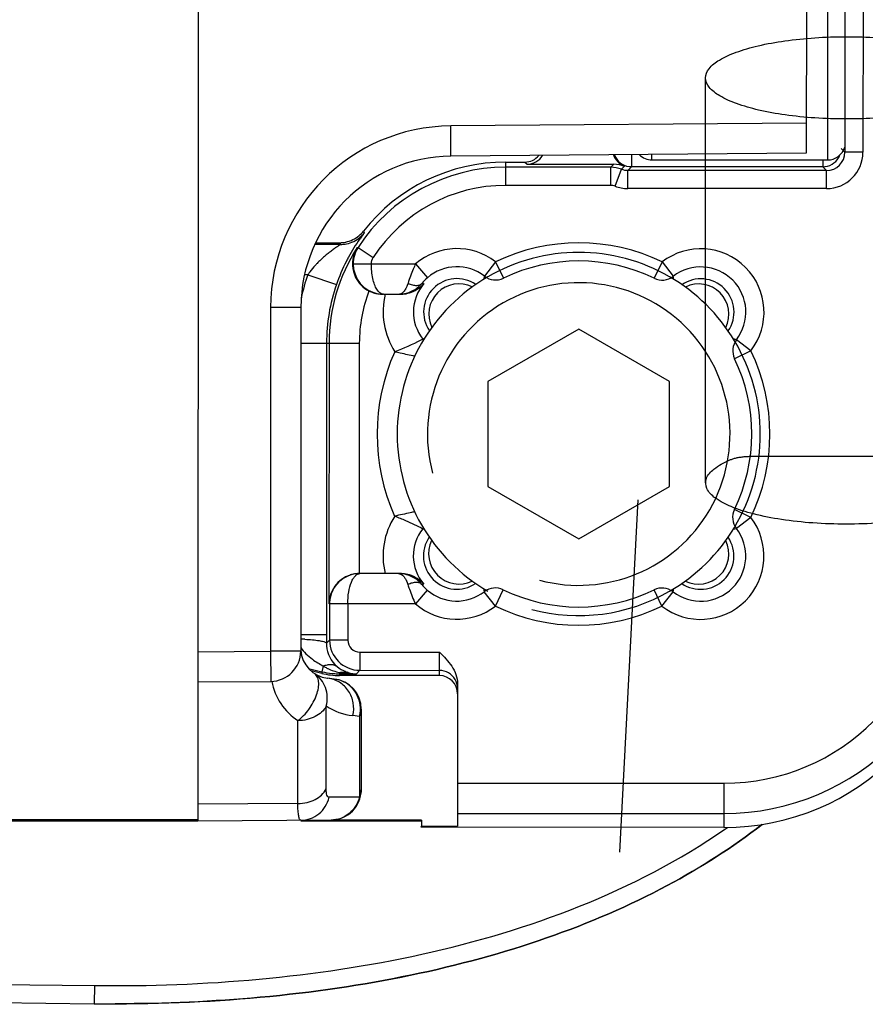
# Model space of a CAD drawing. Units: millimetres. Extents: x 647 to 994, y 404 to 873.
# Drawn here: x 857 to 871, y 680 to 696 of the extents above; entities that cross this region are included whole.
import ezdxf

# ---------------------------------------------------------------- set-up
doc = ezdxf.new("R2010")
doc.units = ezdxf.units.MM
doc.header["$LTSCALE"] = 23.1
doc.layers.get('0').update_dxf_attribs({"linetype": 'CONTINUOUS'})
doc.layers.add('COMPONENTI_DI_ASSIEME', color=7, linetype='CONTINUOUS')

msp = doc.modelspace()

# ---------------------------------------------------------------- linework, layer by layer
at = {"linetype": 'Continuous'}
for p, q in [((868.464, 688.616), (868.464, 695.31)), ((869.228, 689.057), (870.788, 689.057)), ((870.788, 689.057), (872.349, 689.057)), ((867.046, 682.516), (867.351, 688.34))]:
    msp.add_line(p, q, dxfattribs=at)
for points, knots in [([(870.788, 694.63), (870.615, 694.63), (870.277, 694.641), (869.792, 694.689), (869.359, 694.767), (868.995, 694.868), (868.716, 694.991), (868.525, 695.127), (868.438, 695.307), (868.521, 695.489), (868.71, 695.625), (868.987, 695.748), (869.351, 695.851), (869.787, 695.929), (870.275, 695.978), (870.615, 695.989), (870.788, 695.989)], [0, 0, 0, 0, 0.102529, 0.199912, 0.288051, 0.36288, 0.423063, 0.467514, 0.499645, 0.531557, 0.575522, 0.635355, 0.710317, 0.799001, 0.897075, 1, 1, 1, 1]), ([(870.788, 695.989), (870.962, 695.989), (871.3, 695.978), (871.785, 695.93), (872.218, 695.852), (872.582, 695.751), (872.861, 695.628), (873.052, 695.493), (873.139, 695.312), (873.055, 695.131), (872.867, 694.995), (872.59, 694.871), (872.225, 694.769), (871.79, 694.69), (871.302, 694.641), (870.962, 694.63), (870.788, 694.63)], [0, 0, 0, 0, 0.102529, 0.199912, 0.288051, 0.36288, 0.423063, 0.467514, 0.499645, 0.531557, 0.575522, 0.635355, 0.710317, 0.799001, 0.897075, 1, 1, 1, 1]), ([(870.788, 687.936), (870.604, 687.936), (870.246, 687.948), (869.734, 688.003), (869.281, 688.09), (868.91, 688.205), (868.643, 688.339), (868.468, 688.499), (868.456, 688.711), (868.62, 688.877), (868.763, 688.953), (868.851, 688.991)], [0, 0, 0, 0, 0.178306, 0.347331, 0.498486, 0.624654, 0.721303, 0.789115, 0.841641, 0.906731, 1, 1, 1, 1]), ([(868.851, 688.991), (868.868, 688.999), (868.903, 689.012), (868.958, 689.028), (868.996, 689.037), (869.016, 689.04)], [0, 0, 0, 0, 0.316688, 0.649277, 1, 1, 1, 1]), ([(869.016, 689.04), (869.038, 689.044), (869.083, 689.05), (869.154, 689.056), (869.203, 689.057), (869.228, 689.057)], [0, 0, 0, 0, 0.31208, 0.64486, 1, 1, 1, 1]), ([(872.726, 688.991), (872.814, 688.953), (872.957, 688.877), (873.121, 688.711), (873.109, 688.499), (872.933, 688.339), (872.667, 688.205), (872.296, 688.09), (871.843, 688.003), (871.331, 687.948), (870.973, 687.936), (870.788, 687.936)], [0, 0, 0, 0, 0.093264, 0.158352, 0.210877, 0.278692, 0.375343, 0.501512, 0.652669, 0.821694, 1, 1, 1, 1])]:
    msp.add_open_spline(points, degree=3, knots=knots, dxfattribs=at)
at = {"layer": 'COMPONENTI_DI_ASSIEME', "linetype": 'Continuous'}
for p, q in [((860.082, 702.529), (860.071, 683.029)), ((870.131, 701.336), (870.127, 694.063)), ((870.767, 701.239), (870.763, 694.079)), ((871.067, 701.239), (871.063, 694.079)), ((870.481, 700.953), (870.477, 693.953)), ((870.128, 694.563), (864.251, 694.515)), ((864.255, 694.015), (864.251, 694.515)), ((870.763, 694.079), (870.702, 694.14)), ((870.127, 694.063), (864.255, 694.015)), ((867.577, 693.955), (867.577, 694.042)), ((871.063, 694.079), (870.763, 694.079)), ((865.161, 693.918), (865.477, 693.918)), ((865.161, 693.533), (865.161, 693.918)), ((866.898, 693.832), (865.161, 693.833)), ((865.477, 693.918), (865.513, 693.882)), ((865.513, 693.882), (866.947, 693.881)), ((866.947, 693.881), (866.898, 693.832)), ((866.898, 693.532), (866.898, 693.832)), ((867.121, 693.85), (867.072, 693.8)), ((867.237, 693.842), (867.176, 693.781)), ((870.402, 693.841), (867.237, 693.842)), ((867.577, 693.955), (870.477, 693.953)), ((870.463, 693.78), (870.402, 693.841)), ((866.967, 693.519), (867.072, 693.8)), ((870.463, 693.78), (867.176, 693.781)), ((867.176, 693.481), (867.176, 693.781)), ((870.463, 693.48), (870.463, 693.78)), ((866.898, 693.532), (865.161, 693.533)), ((870.463, 693.48), (867.176, 693.481)), ((862.808, 692.777), (862.823, 692.749)), ((862.429, 692.557), (862.005, 692.557)), ((862.02, 692.586), (862.415, 692.586)), ((862.706, 692.506), (862.72, 692.507)), ((862.72, 692.507), (862.972, 692.344)), ((862.64, 692.235), (863.67, 692.235)), ((862.64, 692.235), (862.64, 692.213)), ((863.67, 692.235), (863.866, 692.007)), ((864.992, 692.27), (864.809, 692.032)), ((864.992, 692.27), (865.123, 692)), ((867.745, 692.268), (867.614, 691.998)), ((867.745, 692.268), (867.928, 692.031)), ((861.89, 692.057), (861.837, 692.057)), ((861.89, 692.057), (862.362, 691.893)), ((864.809, 692.032), (864.795, 691.979)), ((867.941, 691.978), (867.928, 692.031)), ((867.934, 692.007), (867.928, 692.031)), ((863.778, 691.917), (863.808, 691.909)), ((864.799, 691.993), (864.795, 691.979)), ((867.942, 691.978), (867.94, 691.984)), ((863.139, 691.735), (863.423, 691.735)), ((861.276, 691.517), (861.273, 685.838)), ((861.776, 691.516), (861.276, 691.517)), ((861.776, 691.516), (861.773, 685.838)), ((866.367, 691.157), (864.867, 690.291)), ((867.867, 690.291), (866.367, 691.157)), ((861.776, 690.928), (862.741, 690.927)), ((862.2, 690.927), (862.197, 686.111)), ((862.241, 690.927), (862.239, 686.619)), ((862.741, 690.927), (862.739, 687.119)), ((863.813, 690.999), (863.791, 690.993)), ((868.974, 690.983), (868.923, 690.996)), ((869.212, 690.8), (868.974, 690.983)), ((869.212, 690.8), (868.941, 690.669)), ((864.867, 690.291), (864.867, 688.559)), ((867.867, 688.559), (867.867, 690.291)), ((864.867, 688.559), (866.367, 687.693)), ((866.367, 687.693), (867.867, 688.559)), ((869.21, 688.048), (868.94, 688.178)), ((869.21, 688.048), (868.972, 687.864)), ((863.79, 687.86), (863.812, 687.854)), ((868.921, 687.851), (868.972, 687.864)), ((868.921, 687.851), (868.938, 687.856)), ((863.42, 687.119), (862.75, 687.119)), ((863.863, 686.846), (863.667, 686.619)), ((863.778, 686.938), (863.775, 686.937)), ((863.805, 686.944), (863.778, 686.938)), ((864.793, 686.873), (864.798, 686.854)), ((864.793, 686.873), (864.806, 686.82)), ((864.989, 686.582), (864.806, 686.82)), ((864.989, 686.582), (865.12, 686.852)), ((867.742, 686.581), (867.611, 686.851)), ((867.925, 686.818), (867.939, 686.871)), ((867.925, 686.818), (867.93, 686.838)), ((867.936, 686.859), (867.939, 686.871)), ((867.742, 686.581), (867.925, 686.818)), ((862.251, 686.639), (862.25, 686.619)), ((863.667, 686.619), (862.25, 686.619)), ((862.25, 686.619), (862.25, 686.021)), ((862.55, 686.619), (862.55, 686.021)), ((861.773, 686.112), (862.197, 686.111)), ((862.197, 686.111), (862.197, 686.101)), ((862.197, 686.101), (862.197, 686.015)), ((862.197, 685.968), (862.25, 686.021)), ((862.197, 686.015), (862.197, 685.984)), ((862.55, 686.021), (862.25, 686.021)), ((862.197, 685.984), (862.197, 685.968)), ((860.073, 685.829), (861.273, 685.838)), ((861.773, 685.838), (861.273, 685.838)), ((861.273, 685.838), (861.277, 685.338)), ((862.75, 685.821), (864.065, 685.82)), ((862.75, 685.821), (862.75, 685.521)), ((864.065, 685.434), (864.065, 685.82)), ((861.903, 685.55), (862.123, 685.498)), ((862.145, 685.592), (862.123, 685.498)), ((862.75, 685.521), (862.693, 685.464)), ((862.75, 685.521), (864.065, 685.52)), ((862.12, 685.469), (861.943, 685.511)), ((862.123, 685.498), (862.12, 685.469)), ((862.207, 685.39), (862.217, 685.389)), ((862.328, 685.377), (862.217, 685.389)), ((862.419, 685.464), (862.415, 685.435)), ((864.065, 685.434), (862.415, 685.435)), ((862.419, 685.484), (862.419, 685.464)), ((862.419, 685.464), (862.693, 685.464)), ((860.073, 685.329), (861.277, 685.338)), ((864.365, 685.3), (864.364, 682.946)), ((862.194, 683.562), (862.195, 684.931)), ((862.772, 684.88), (862.772, 683.546)), ((862.744, 684.76), (862.634, 684.773)), ((862.744, 684.76), (862.743, 683.427)), ((861.726, 683.32), (861.727, 684.69)), ((864.364, 683.658), (868.764, 683.656)), ((868.764, 683.656), (868.764, 682.924)), ((862.743, 683.427), (862.243, 683.423)), ((861.726, 683.32), (860.071, 683.307)), ((860.071, 683.048), (784.783, 683.088)), ((864.364, 683.158), (868.764, 683.156)), ((860.071, 683.029), (784.764, 683.069)), ((862.276, 683.047), (860.071, 683.029)), ((863.764, 683.027), (861.775, 683.028)), ((863.771, 683.046), (862.276, 683.047)), ((863.764, 682.927), (863.771, 682.946)), ((868.764, 682.924), (863.764, 682.927)), ((863.771, 683.046), (863.771, 682.946)), ((863.771, 682.946), (864.364, 682.946)), ((868.781, 682.898), (868.79, 682.904)), ((868.783, 682.896), (868.792, 682.902)), ((836.274, 680.559), (858.365, 680.313)), ((858.365, 680.313), (858.362, 680.013)), ((836.271, 680.259), (858.362, 680.013))]:
    msp.add_line(p, q, dxfattribs=at)
msp.add_lwpolyline([(868.954, 690.988), (868.933, 690.994), (868.923, 690.997)], dxfattribs=at)
for centre, radius, start, end in [((864.276, 691.515), 3, 90.4692, 179.9692), ((870.477, 694.253), 0.3, 269.9692, 342.3783), ((864.276, 691.515), 2.5, 90.4692, 179.9692), ((867.237, 694.142), 0.3, 200.6052, 262.5374), ((867.577, 694.255), 0.3, 225.6038, 269.9692), ((870.402, 694.141), 0.3, 277.4032, 337.4555), ((870.463, 694.08), 0.6, 269.9714, 359.9671), ((870.463, 694.08), 0.3, 269.9706, 359.9679), ((865.159, 690.926), 2.907, 89.9692, 147.0471), ((865.159, 690.926), 2.992, 89.9692, 141.7962), ((866.897, 693.328), 0.504, 69.6844, 89.8891), ((867.237, 694.141), 0.298, 262.461, 269.9446), ((885.96, 694.081), 15.56, 180.4759, 180.8867), ((870.402, 694.139), 0.298, 269.9938, 277.4771), ((867.177, 694.084), 0.302, 249.6855, 269.8901), ((865.159, 690.926), 2.607, 89.9692, 147.0567), ((866.897, 693.33), 0.202, 69.685, 89.8893), ((867.177, 694.086), 0.605, 249.6851, 269.8893), ((862.414, 693.087), 0.502, 310.2431, 321.7588), ((862.428, 693.058), 0.502, 310.4694, 321.9918), ((862.415, 693.088), 0.502, 270.007, 281.5555), ((876.704, 699.519), 15.883, 205.8826, 205.9996), ((862.429, 693.059), 0.502, 270.0075, 281.5289), ((866.367, 689.425), 3.159, 64.1464, 115.7921), ((865.159, 690.926), 2.918, 147.2183, 179.9692), ((863.128, 692.236), 0.501, 159.0827, 206.5024), ((863.14, 692.235), 0.5, 147.0534, 179.9654), ((863.127, 692.237), 0.5, 147.4194, 159.0385), ((864.353, 691.442), 1.046, 52.3207, 130.7149), ((866.367, 689.425), 3, 59.9968, 120.0032), ((868.383, 691.439), 1.046, 322.3207, 127.6178), ((865.193, 690.914), 2.995, 152.8769, 160.922), ((865.204, 690.909), 3.007, 151.4783, 152.8805), ((863.142, 692.235), 0.502, 182.5528, 189.6163), ((864.353, 691.442), 0.746, 52.3207, 130.7149), ((866.367, 689.425), 2.859, 64.1464, 115.7921), ((865.159, 690.926), 3.46, 160.9189, 167.5254), ((862.966, 691.315), 1.307, 142.699, 145.4087), ((863.139, 692.234), 0.499, 189.5816, 269.939), ((864.992, 692.27), 0.3, 232.3155, 295.7972), ((867.745, 692.268), 0.3, 244.1413, 307.623), ((868.383, 691.439), 0.746, 322.3207, 127.6178), ((865.159, 690.926), 2.96, 160.9188, 179.9692), ((863.129, 692.236), 0.502, 206.455, 242.9333), ((866.367, 689.425), 3, 120.0032, 239.9968), ((863.393, 692.232), 0.497, 284.7717, 320.61), ((863.421, 692.249), 0.514, 290.9417, 318.7012), ((864.353, 691.442), 0.718, 139.3812, 218.5879), ((864.33, 691.467), 0.712, 130.6577, 140.8731), ((864.353, 691.442), 0.55, 55.4888, 214.3354), ((866.367, 689.425), 2.5, 255, 195), ((864.388, 691.406), 0.5, 64.0916, 205.9237), ((866.367, 689.425), 3, 30.8713, 59.9968), ((868.383, 691.439), 0.55, 325.5936, 124.4504), ((868.348, 691.404), 0.5, 334.017, 115.8382), ((865.159, 690.926), 2.418, 159.0659, 179.9692), ((863.129, 692.236), 0.501, 242.9439, 251.9051), ((863.129, 692.235), 0.5, 251.9123, 260.852), ((863.129, 692.236), 0.501, 260.8584, 269.9547), ((864.353, 691.442), 1.218, 166.0675, 212.6117), ((863.394, 692.233), 0.498, 269.9975, 284.7166), ((863.394, 691.814), 0.0793, 269.9876, 277.2461), ((863.423, 692.241), 0.506, 269.9724, 274.2498), ((863.422, 692.247), 0.512, 274.259, 286.7819), ((863.424, 692.242), 0.507, 286.7962, 290.9562), ((863.56, 690.809), 0.295, 35.1622, 38.5795), ((869.212, 690.8), 0.3, 142.3155, 205.7972), ((866.367, 689.425), 3, 329.0663, 30.8713), ((866.367, 689.425), 3.331, 155.907, 204.0393), ((866.367, 689.425), 3.159, 334.1464, 25.7921), ((866.367, 689.425), 2.859, 334.1464, 25.7921), ((869.21, 688.048), 0.3, 154.1412, 217.6229), ((864.351, 687.411), 1.218, 147.3657, 193.871), ((868.381, 687.409), 1.046, 232.3207, 37.6178), ((864.351, 687.411), 0.718, 141.3505, 220.5573), ((863.559, 688.044), 0.295, 321.3591, 324.7901), ((866.367, 689.425), 3, 300.0032, 329.0663), ((868.381, 687.409), 0.746, 232.3207, 37.6178), ((864.351, 687.411), 0.55, 145.5936, 304.4504), ((864.386, 687.446), 0.5, 154.017, 295.8382), ((868.381, 687.409), 0.55, 235.4888, 34.3354), ((868.346, 687.444), 0.5, 244.0916, 25.9237), ((868.766, 687.156), 4, 269.9703, 359.9701), ((868.766, 687.156), 3.5, 269.9706, 359.9704), ((862.741, 686.617), 0.502, 107.8084, 179.7386), ((862.75, 686.62), 0.5, 90.0102, 177.7359), ((862.743, 686.611), 0.509, 96.1188, 107.7274), ((862.74, 686.631), 0.488, 93.0762, 96.1054), ((862.739, 686.647), 0.473, 91.2998, 93.0705), ((862.739, 686.658), 0.461, 89.9716, 91.2982), ((863.39, 686.62), 0.498, 73.8853, 89.9313), ((863.42, 686.613), 0.506, 85.6887, 89.966), ((863.419, 686.606), 0.512, 73.1593, 85.6767), ((863.39, 686.621), 0.498, 39.33, 73.823), ((863.419, 686.606), 0.513, 41.2102, 73.1275), ((864.327, 687.385), 0.712, 219.0651, 229.2812), ((864.351, 687.411), 0.746, 229.2236, 307.6178), ((864.989, 686.582), 0.3, 64.1412, 127.6229), ((866.367, 689.425), 2.859, 244.1464, 295.7921), ((866.367, 689.425), 3, 255, 300.0032), ((867.742, 686.581), 0.3, 52.3155, 115.7972), ((868.766, 686.924), 4, 269.9711, 359.9698), ((864.351, 687.411), 1.046, 229.2236, 307.6178), ((866.367, 689.425), 3.159, 244.1464, 295.7921), ((861.697, 682.593), 3.443, 87.6461, 88.7417), ((862.75, 686.021), 0.5, 179.9722, 269.9662), ((862.75, 686.021), 0.2, 179.9715, 269.9669), ((862.273, 685.886), 0.5, 183.4012, 263.629), ((862.702, 685.967), 0.505, 179.921, 184.4476), ((862.701, 685.967), 0.504, 184.4129, 229.6504), ((861.273, 685.838), 0.5, 270.4692, 359.9692), ((862.578, 686.286), 0.818, 238.0862, 239.6145), ((862.579, 686.289), 0.821, 239.6158, 243.9058), ((862.58, 686.291), 0.823, 243.9113, 251.2554), ((862.699, 685.965), 0.501, 229.7125, 248.5382), ((864.065, 685.22), 0.3, 29.9702, 89.9674), ((862.42, 686.765), 1.301, 256.8389, 264.1163), ((862.42, 686.765), 1.301, 264.1212, 268.5011), ((862.581, 686.294), 0.826, 251.2574, 257.8884), ((862.272, 684.88), 0.5, 359.9692, 83.629), ((862.42, 686.764), 1.3, 268.5013, 269.9689), ((862.582, 686.297), 0.829, 257.8838, 258.6614), ((862.689, 687.335), 1.871, 261.7086, 264.5555), ((862.695, 687.398), 1.934, 264.5475, 266.3627), ((862.699, 685.967), 0.503, 248.5404, 252.6173), ((862.491, 685.253), 0.241, 74.2514, 77.84), ((862.699, 685.967), 0.503, 252.618, 253.5163), ((862.697, 685.959), 0.495, 253.5096, 269.5532), ((862.697, 687.433), 1.968, 266.3618, 268.1301), ((862.698, 687.447), 1.983, 268.1291, 269.8697), ((862.277, 685.525), 1, 190.7331, 236.6216), ((862.745, 685.767), 1, 236.6231, 263.6292), ((862.272, 683.547), 0.5, 270.4692, 359.9692), ((862.984, 691.262), 10.18, 304.7885, 305.0054)]:
    msp.add_arc(centre, radius, start, end, dxfattribs=at)
for centre, major_axis, ratio, start_param, end_param in [((865.477, 694.218), (0.212, -0.212), 0.999988, -0.785392, 0.09275), ((865.513, 694.182), (-0.212, 0.212), 0.999988, -3.926985, -2.898151), ((867.226, 694.131), (-0.212, -0.212), 0.999988, -0.46497, 0.429972), ((866.947, 693.381), (0.354, 0.353), 0.999988, 0.429972, 0.785392), ((862.416, 686.735), (-0.149, -1.291), 0.999994, 6.16857, 6.397801), ((864.065, 685.134), (0, 0.3), 0.999994, 4.712389, 6.283185)]:
    msp.add_ellipse(centre, major_axis=major_axis, ratio=ratio, start_param=start_param, end_param=end_param, dxfattribs=at)
for points, knots in [([(867.239, 694.039), (867.239, 694.019), (867.238, 693.953), (867.238, 693.888), (867.237, 693.842)], [0, 0, 0, 0, 0.310233, 1, 1, 1, 1]), ([(862.792, 692.707), (862.778, 692.687), (862.694, 692.571), (862.618, 692.45), (862.561, 692.345)], [0, 0, 0, 0, 0.1673, 1, 1, 1, 1]), ([(862.823, 692.749), (862.823, 692.749), (862.822, 692.748), (862.821, 692.746), (862.819, 692.742), (862.813, 692.735), (862.804, 692.723), (862.797, 692.713), (862.792, 692.707)], [0, 0, 0, 0, 0.017104, 0.065711, 0.145556, 0.256284, 0.568918, 1, 1, 1, 1]), ([(862.429, 692.557), (862.429, 692.556), (862.427, 692.556), (862.426, 692.554), (862.421, 692.551), (862.414, 692.546), (862.401, 692.538), (862.383, 692.525), (862.361, 692.51), (862.337, 692.493), (862.31, 692.474), (862.273, 692.446), (862.223, 692.408), (862.163, 692.358), (862.102, 692.302), (862.062, 692.263), (862.042, 692.242)], [0, 0, 0, 0, 0.001952, 0.007703, 0.017024, 0.029686, 0.064097, 0.109021, 0.162472, 0.222473, 0.287481, 0.356714, 0.505083, 0.663169, 0.82868, 1, 1, 1, 1]), ([(862.042, 692.242), (862.032, 692.232), (861.992, 692.188), (861.953, 692.143), (861.926, 692.107)], [0, 0, 0, 0, 0.246111, 1, 1, 1, 1]), ([(863.03, 691.816), (863.015, 691.84), (862.989, 691.898), (862.95, 692.037), (862.94, 692.154), (862.94, 692.235)], [0, 0, 0, 0, 0.198822, 0.438551, 1, 1, 1, 1]), ([(863.67, 692.235), (863.658, 692.207), (863.611, 692.103), (863.572, 691.996), (863.546, 691.917)], [0, 0, 0, 0, 0.26756, 1, 1, 1, 1]), ([(863.546, 691.917), (863.538, 691.891), (863.52, 691.846), (863.48, 691.778), (863.434, 691.739), (863.404, 691.735)], [0, 0, 0, 0, 0.333452, 0.608343, 1, 1, 1, 1]), ([(863.546, 691.917), (863.569, 691.905), (863.614, 691.888), (863.68, 691.877), (863.737, 691.885), (863.767, 691.904), (863.778, 691.917)], [0, 0, 0, 0, 0.311368, 0.582024, 0.807358, 1, 1, 1, 1]), ([(863.139, 691.735), (863.119, 691.735), (863.073, 691.755), (863.044, 691.793), (863.03, 691.816)], [0, 0, 0, 0, 0.429041, 1, 1, 1, 1]), ([(863.791, 690.993), (863.779, 690.987), (863.629, 690.907), (863.473, 690.84), (863.326, 690.785)], [0, 0, 0, 0, 0.079834, 1, 1, 1, 1]), ([(863.326, 690.785), (863.356, 690.779), (863.467, 690.755), (863.577, 690.731), (863.658, 690.713)], [0, 0, 0, 0, 0.270985, 1, 1, 1, 1]), ([(863.656, 688.14), (863.632, 688.135), (863.522, 688.11), (863.411, 688.086), (863.325, 688.068)], [0, 0, 0, 0, 0.220947, 1, 1, 1, 1]), ([(863.325, 688.068), (863.385, 688.046), (863.543, 687.983), (863.697, 687.91), (863.79, 687.86)], [0, 0, 0, 0, 0.377768, 1, 1, 1, 1]), ([(862.55, 686.619), (862.55, 686.685), (862.56, 686.808), (862.595, 686.949), (862.638, 687.037), (862.672, 687.083), (862.709, 687.112), (862.737, 687.119), (862.75, 687.119)], [0, 0, 0, 0, 0.345574, 0.639305, 0.757018, 0.853949, 0.932677, 1, 1, 1, 1]), ([(863.391, 687.119), (863.413, 687.119), (863.449, 687.102), (863.484, 687.063), (863.5, 687.036), (863.508, 687.022)], [0, 0, 0, 0, 0.41809, 0.684007, 1, 1, 1, 1]), ([(863.508, 687.022), (863.511, 687.016), (863.525, 686.988), (863.536, 686.959), (863.544, 686.937)], [0, 0, 0, 0, 0.230643, 1, 1, 1, 1]), ([(863.775, 686.937), (863.765, 686.949), (863.735, 686.969), (863.677, 686.976), (863.611, 686.965), (863.567, 686.948), (863.544, 686.937)], [0, 0, 0, 0, 0.192639, 0.417972, 0.688629, 1, 1, 1, 1]), ([(863.544, 686.937), (863.551, 686.912), (863.588, 686.805), (863.63, 686.699), (863.667, 686.619)], [0, 0, 0, 0, 0.224951, 1, 1, 1, 1]), ([(861.839, 686.033), (861.882, 686.031), (861.962, 686.027), (862.067, 686.015), (862.137, 686.001), (862.176, 685.988), (862.188, 685.981), (862.193, 685.976)], [0, 0, 0, 0, 0.361758, 0.662327, 0.87931, 0.951742, 1, 1, 1, 1]), ([(862.193, 685.976), (862.193, 685.976), (862.195, 685.973), (862.197, 685.97), (862.197, 685.968)], [0, 0, 0, 0, 0.290325, 1, 1, 1, 1]), ([(864.065, 685.82), (864.138, 685.747), (864.247, 685.637), (864.345, 685.454), (864.365, 685.351), (864.365, 685.3)], [0, 0, 0, 0, 0.499851, 0.74997, 1, 1, 1, 1]), ([(862.145, 685.592), (862.167, 685.601), (862.21, 685.614), (862.273, 685.62), (862.33, 685.611), (862.361, 685.593), (862.374, 685.583)], [0, 0, 0, 0, 0.296434, 0.557684, 0.788213, 1, 1, 1, 1]), ([(861.727, 684.69), (861.761, 684.715), (861.826, 684.773), (861.911, 684.875), (861.983, 684.99), (862.036, 685.109), (862.067, 685.224), (862.073, 685.328), (862.052, 685.413), (862.018, 685.455), (861.998, 685.469)], [0, 0, 0, 0, 0.137586, 0.2865, 0.437875, 0.583449, 0.71561, 0.828709, 0.921616, 1, 1, 1, 1]), ([(862.195, 684.931), (862.208, 684.981), (862.22, 685.084), (862.19, 685.237), (862.115, 685.371), (862.04, 685.441), (861.998, 685.469)], [0, 0, 0, 0, 0.252906, 0.503835, 0.752561, 1, 1, 1, 1]), ([(862.634, 684.773), (862.651, 684.841), (862.655, 684.986), (862.576, 685.187), (862.421, 685.335), (862.286, 685.382), (862.217, 685.389)], [0, 0, 0, 0, 0.252789, 0.504637, 0.753671, 1, 1, 1, 1]), ([(862.755, 684.949), (862.748, 685.004), (862.716, 685.11), (862.62, 685.245), (862.486, 685.341), (862.381, 685.371), (862.328, 685.377)], [0, 0, 0, 0, 0.253027, 0.503935, 0.752658, 1, 1, 1, 1]), ([(862.419, 685.484), (862.429, 685.487), (862.47, 685.495), (862.512, 685.494), (862.542, 685.488)], [0, 0, 0, 0, 0.258761, 1, 1, 1, 1]), ([(862.195, 684.931), (862.158, 684.856), (862.049, 684.762), (861.877, 684.702), (861.777, 684.69), (861.727, 684.69)], [0, 0, 0, 0, 0.458514, 0.723362, 1, 1, 1, 1]), ([(862.772, 684.88), (862.772, 684.87), (862.77, 684.828), (862.758, 684.788), (862.744, 684.76)], [0, 0, 0, 0, 0.246817, 1, 1, 1, 1]), ([(861.726, 683.32), (861.777, 683.32), (861.876, 683.332), (862.048, 683.392), (862.157, 683.486), (862.194, 683.562)], [0, 0, 0, 0, 0.276638, 0.541486, 1, 1, 1, 1]), ([(861.775, 683.043), (861.828, 683.043), (861.936, 683.063), (862.078, 683.143), (862.187, 683.268), (862.23, 683.37), (862.243, 683.423)], [0, 0, 0, 0, 0.24707, 0.495951, 0.747109, 1, 1, 1, 1]), ([(862.243, 683.423), (862.235, 683.423), (862.217, 683.432), (862.204, 683.463), (862.195, 683.507), (862.194, 683.542), (862.194, 683.562)], [0, 0, 0, 0, 0.14145, 0.33612, 0.620778, 1, 1, 1, 1]), ([(862.743, 683.427), (862.731, 683.374), (862.688, 683.272), (862.579, 683.148), (862.437, 683.067), (862.329, 683.047), (862.276, 683.047)], [0, 0, 0, 0, 0.252894, 0.504061, 0.752938, 1, 1, 1, 1]), ([(862.772, 683.546), (862.772, 683.536), (862.769, 683.495), (862.757, 683.455), (862.743, 683.427)], [0, 0, 0, 0, 0.246912, 1, 1, 1, 1]), ([(861.775, 683.043), (861.766, 683.042), (861.753, 683.06), (861.745, 683.085), (861.738, 683.117), (861.733, 683.156), (861.727, 683.225), (861.726, 683.281), (861.726, 683.32)], [0, 0, 0, 0, 0.09375, 0.176296, 0.286569, 0.424919, 0.590841, 1, 1, 1, 1]), ([(858.362, 680.013), (859.32, 680.003), (861.144, 680.076), (863.629, 680.443), (865.873, 681.057), (867.804, 681.89), (868.912, 682.598), (869.396, 682.974)], [0, 0, 0, 0, 0.204151, 0.408303, 0.612454, 0.816606, 1, 1, 1, 1]), ([(869.395, 682.972), (868.911, 682.597), (867.804, 681.89), (865.873, 681.057), (863.629, 680.443), (861.244, 680.091), (859.54, 680.012), (858.707, 680.012)], [0, 0, 0, 0, 0.187893, 0.397244, 0.606594, 0.815944, 1, 1, 1, 1]), ([(858.365, 680.313), (859.273, 680.303), (861.09, 680.368), (863.789, 680.769), (866.408, 681.542), (868.038, 682.379), (868.783, 682.896)], [0, 0, 0, 0, 0.250098, 0.50016, 0.750162, 1, 1, 1, 1])]:
    msp.add_open_spline(points, degree=3, knots=knots, dxfattribs=at)
for points in [[(862.515, 692.596), (862.596, 692.612), (862.675, 692.651), (862.738, 692.704)], [(862.529, 692.567), (862.611, 692.583), (862.69, 692.622), (862.754, 692.676)], [(862.94, 692.235), (862.94, 692.273), (862.951, 692.312), (862.972, 692.343)], [(861.773, 685.898), (861.797, 685.861), (861.827, 685.827), (861.858, 685.795)], [(861.858, 685.795), (861.891, 685.762), (861.928, 685.732), (861.965, 685.704)], [(861.965, 685.704), (862.022, 685.662), (862.083, 685.625), (862.145, 685.592)], [(864.365, 685.22), (864.365, 685.271), (864.351, 685.325), (864.325, 685.37)], [(862.744, 684.76), (862.759, 684.822), (862.763, 684.887), (862.755, 684.949)]]:
    msp.add_open_spline(points, degree=3, dxfattribs=at)

doc.saveas('drawing.dxf')
